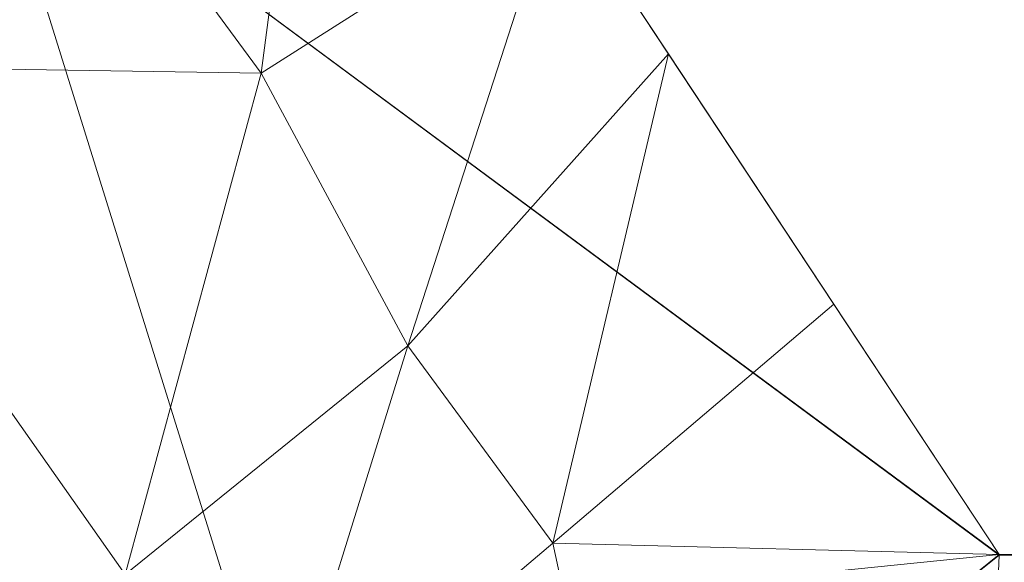
# Model space of a CAD drawing. Units: inches. Extents: x 0 to 204, y 0 to 264.
# Drawn here: x 88 to 91, y 170 to 171 of the extents above; entities that cross this region are included whole.
import ezdxf

# ---------------------------------------------------------------- set-up
doc = ezdxf.new("R2010")
doc.units = ezdxf.units.IN
doc.header["$MEASUREMENT"] = 0
doc.layers.get('0').update_dxf_attribs({"color": 10})

# ---------------------------------------------------------------- blocks, each defined once
blk = doc.blocks.new('OASI-LBSWIV4P-3D')
at = {"lineweight": 18}
mesh = blk.add_polyface(dxfattribs=at)
corners = [(-6.0096, 11.2994, 25.7812), (-7.8012, 14.0111, 33.6727), (-7.8288, 13.9724, 33.6794), (-8.0089, 12.6033, 31.8053), (-8.3777, 11.2446, 29.9452), (-8.8593, 9.8938, 28.096), (-9.4124, 8.5519, 26.2589), (-6.9054, 12.6553, 29.727), (-8.0573, 9.646, 26.0687), (-7.2078, 13.1129, 31.0588), (-7.9775, 10.687, 28.0278), (-7.6115, 11.864, 29.6182), (-7.0334, 10.4727, 25.925), (-6.4575, 11.9773, 27.7541), (-7.2187, 11.3293, 27.8864)]
mesh.append_faces([[corners[k] for k in face] for face in [(3, 9, 2), (5, 10, 4), (7, 14, 13), (0, 14, 12)]], dxfattribs={"vtx0": -1, "vtx1": -1})
mesh.append_faces([[corners[k] for k in face] for face in [(10, 5, 8), (10, 12, 14), (11, 4, 10), (11, 10, 14), (3, 11, 9), (11, 14, 7)]], dxfattribs={"vtx0": -1, "vtx1": -1, "vtx2": -1})
mesh.append_faces([[corners[k] for k in face] for face in [(11, 3, 4), (11, 7, 9), (10, 8, 12)]], dxfattribs={"vtx0": -1, "vtx2": -1})
mesh.append_faces([[corners[k] for k in face] for face in [(0, 13, 14)]], dxfattribs={"vtx1": -1, "vtx2": -1})
mesh.append_faces([[corners[k] for k in face] for face in [(5, 6, 8), (9, 1, 2)]], dxfattribs={"vtx2": -1})
mesh = blk.add_polyface(dxfattribs=at)
corners = [(7.8012, 14.0111, 33.6727), (-7.8012, 14.0111, 33.6727), (-6.0096, 11.2994, 25.7812), (6.0096, 11.2994, 25.7812)]
mesh.append_faces([[corners[k] for k in face] for face in [(0, 1, 2, 3)]])
mesh = blk.add_polyface(dxfattribs=at)
corners = [(-7.8288, 13.9724, 33.6794), (-9.0165, 13.9724, 33.6794), (-9.3472, 12.6242, 31.8338), (-9.689, 11.2662, 29.9748), (-10.0369, 9.9087, 28.1164), (-10.3888, 8.5519, 26.2589), (-9.4124, 8.5519, 26.2589), (-8.8593, 9.8938, 28.096), (-8.3777, 11.2446, 29.9452), (-8.0089, 12.6033, 31.8053), (9.0165, 13.9724, 33.6794), (7.8288, 13.9724, 33.6794), (8.0089, 12.6033, 31.8053), (8.3777, 11.2446, 29.9452), (8.8593, 9.8938, 28.096), (9.4124, 8.5519, 26.2589), (10.3888, 8.5519, 26.2589), (10.0369, 9.9087, 28.1164), (9.689, 11.2662, 29.9748), (9.3472, 12.6242, 31.8338)]
mesh.append_faces([[corners[k] for k in face] for face in [(1, 9, 0), (17, 15, 16)]], dxfattribs={"vtx0": -1})
mesh.append_faces([[corners[k] for k in face] for face in [(3, 8, 2), (4, 7, 3), (15, 17, 14), (13, 19, 12), (14, 18, 13)]], dxfattribs={"vtx0": -1, "vtx1": -1})
mesh.append_faces([[corners[k] for k in face] for face in [(9, 1, 2), (3, 7, 8), (4, 6, 7), (12, 19, 10)]], dxfattribs={"vtx0": -1, "vtx2": -1})
mesh.append_faces([[corners[k] for k in face] for face in [(11, 12, 10)]], dxfattribs={"vtx1": -1})
mesh.append_faces([[corners[k] for k in face] for face in [(8, 9, 2), (17, 18, 14), (18, 19, 13)]], dxfattribs={"vtx1": -1, "vtx2": -1})
mesh.append_faces([[corners[k] for k in face] for face in [(4, 5, 6)]], dxfattribs={"vtx2": -1})
mesh = blk.add_polyface(dxfattribs=at)
corners = [(8.7656, 13.3388, 25.4267), (-8.7656, 13.3388, 25.4267), (-9.5539, 10.944, 25.843), (-10.3905, 8.5519, 26.2589), (-9.3922, 8.5519, 26.2589), (-7.707, 9.9404, 26.0175), (-6.0094, 11.2975, 25.7816), (6.0094, 11.2975, 25.7816), (7.7072, 9.9402, 26.0175), (9.3922, 8.5519, 26.2589), (10.3905, 8.5519, 26.2589), (9.5539, 10.944, 25.843)]
mesh.append_faces([[corners[k] for k in face] for face in [(6, 1, 5), (2, 5, 1)]], dxfattribs={"vtx0": -1, "vtx1": -1})
mesh.append_faces([[corners[k] for k in face] for face in [(7, 0, 1, 6)]], dxfattribs={"vtx0": -1, "vtx2": -1})
mesh.append_faces([[corners[k] for k in face] for face in [(3, 4, 2)]], dxfattribs={"vtx1": -1})
mesh.append_faces([[corners[k] for k in face] for face in [(8, 9, 11), (11, 0, 8), (7, 8, 0), (4, 5, 2)]], dxfattribs={"vtx1": -1, "vtx2": -1})
mesh.append_faces([[corners[k] for k in face] for face in [(9, 10, 11)]], dxfattribs={"vtx2": -1})
mesh = blk.add_polyface(dxfattribs=at)
corners = [(6.0096, 11.2994, 25.7812), (-6.0096, 11.2994, 25.7812), (-9.4124, 8.5519, 26.2589), (-10.3888, 8.5519, 26.2589), (-9.5559, 10.9383, 25.844), (-8.7656, 13.3388, 25.4267), (8.7656, 13.3388, 25.4267), (9.5559, 10.9383, 25.844), (10.3888, 8.5519, 26.2589), (9.4124, 8.5519, 26.2589)]
mesh.append_faces([[corners[k] for k in face] for face in [(7, 0, 6), (0, 7, 9)]], dxfattribs={"vtx0": -1, "vtx1": -1})
mesh.append_faces([[corners[k] for k in face] for face in [(1, 4, 5), (4, 1, 2)]], dxfattribs={"vtx0": -1, "vtx2": -1})
mesh.append_faces([[corners[k] for k in face] for face in [(8, 9, 7)]], dxfattribs={"vtx1": -1})
mesh.append_faces([[corners[k] for k in face] for face in [(5, 6, 0, 1)]], dxfattribs={"vtx1": -1, "vtx3": -1})
mesh.append_faces([[corners[k] for k in face] for face in [(2, 3, 4)]], dxfattribs={"vtx2": -1})
mesh = blk.add_polyface(dxfattribs=at)
corners = [(-8.7656, 13.3388, 25.4267), (8.7656, 13.3388, 25.4267), (8.7657, 9.0267, 16.1794), (-8.7657, 9.0267, 16.1794)]
mesh.append_faces([[corners[k] for k in face] for face in [(0, 1, 2, 3)]])
mesh = blk.add_polyface(dxfattribs=at)
corners = [(-9.3922, 8.5519, 26.2589), (-9.6123, 7.4937, 24.8103), (-9.8252, 6.4349, 23.3608), (-10.0323, 5.3759, 21.9105), (-8.0607, 6.5473, 20.0716), (-6.1557, 7.7526, 18.1795), (-6.0094, 11.2975, 25.7816), (-7.707, 9.9404, 26.0175), (-8.3116, 7.9778, 23.3569), (-9.0465, 5.9616, 20.9911), (-6.0826, 9.525, 21.9806), (-8.3005, 7.1262, 21.7075), (-7.2286, 8.5972, 22.4381), (-6.1192, 8.6388, 20.08), (-7.0294, 7.1999, 19.0472), (-6.8582, 10.6189, 25.8995), (-6.0437, 10.4671, 24.0009), (-7.2934, 9.4609, 24.3262), (-7.2972, 7.7113, 20.7582), (-8.5496, 9.2461, 26.1382)]
mesh.append_faces([[corners[k] for k in face] for face in [(1, 19, 0)]], dxfattribs={"vtx0": -1})
mesh.append_faces([[corners[k] for k in face] for face in [(4, 11, 9), (14, 18, 4), (16, 12, 10)]], dxfattribs={"vtx0": -1, "vtx1": -1})
mesh.append_faces([[corners[k] for k in face] for face in [(8, 19, 1), (12, 8, 11), (2, 9, 8), (8, 9, 11), (8, 12, 17), (18, 11, 4), (17, 7, 8), (12, 18, 10), (16, 15, 17), (16, 17, 12), (13, 18, 14), (11, 18, 12)]], dxfattribs={"vtx0": -1, "vtx1": -1, "vtx2": -1})
mesh.append_faces([[corners[k] for k in face] for face in [(8, 7, 19)]], dxfattribs={"vtx0": -1, "vtx2": -1})
mesh.append_faces([[corners[k] for k in face] for face in [(6, 15, 16), (5, 13, 14)]], dxfattribs={"vtx1": -1})
mesh.append_faces([[corners[k] for k in face] for face in [(15, 7, 17), (1, 2, 8), (13, 10, 18)]], dxfattribs={"vtx1": -1, "vtx2": -1})
mesh.append_faces([[corners[k] for k in face] for face in [(2, 3, 9)]], dxfattribs={"vtx2": -1})
mesh = blk.add_polyface(dxfattribs=at)
corners = [(6.0094, 11.2975, 25.7816), (-6.0094, 11.2975, 25.7816), (-6.1557, 7.7526, 18.1795), (6.1557, 7.7526, 18.1795)]
mesh.append_faces([[corners[k] for k in face] for face in [(0, 1, 2, 3)]])

msp = doc.modelspace()

# ---------------------------------------------------------------- linework, layer by layer
at = {"lineweight": 18, "invisible_edges": 15}
for points in [[(88.41072, 171.71269, 12.27634), (88.76324, 171.29069, 14.77211), (88.75829, 171.47602, 13.33572)], [(88.76324, 171.29069, 14.77211), (88.41072, 171.71269, 12.27634), (88.50994, 171.47941, 13.71074)], [(88.052, 171.58751, 12.64825), (88.30432, 171.32649, 14.32944), (88.2284, 171.62179, 12.76276)], [(88.2284, 171.62179, 12.76276), (88.5647, 171.26318, 14.97866), (88.50994, 171.47941, 13.71074)], [(88.30432, 171.32649, 14.32944), (88.5647, 171.26318, 14.97866), (88.2284, 171.62179, 12.76276)], [(88.20993, 171.17884, 14.7576), (88.052, 171.58751, 12.64825), (87.96282, 171.43055, 13.07642)], [(88.30432, 171.32649, 14.32944), (88.052, 171.58751, 12.64825), (88.20993, 171.17884, 14.7576)], [(88.76047, 171.59463, 12.00214), (88.75829, 171.47602, 13.33572), (89.01253, 171.25266, 14.08278)], [(89.05996, 171.22954, 13.33572), (88.76047, 171.59463, 12.00214), (89.01253, 171.25266, 14.08278)], [(88.76324, 171.29069, 14.77211), (88.50994, 171.47941, 13.71074), (88.5647, 171.26318, 14.97866)], [(88.99888, 171.19033, 14.92174), (89.01253, 171.25266, 14.08278), (88.75829, 171.47602, 13.33572)], [(88.76324, 171.29069, 14.77211), (88.99888, 171.19033, 14.92174), (88.75829, 171.47602, 13.33572)], [(88.04039, 171.17296, 14.26337), (88.20993, 171.17884, 14.7576), (87.96282, 171.43055, 13.07642)], [(88.20993, 171.17884, 14.7576), (88.47249, 170.98608, 16.20617), (88.30432, 171.32649, 14.32944)], [(88.47249, 170.98608, 16.20617), (88.5647, 171.26318, 14.97866), (88.30432, 171.32649, 14.32944)], [(88.76324, 171.29069, 14.77211), (88.5647, 171.26318, 14.97866), (88.92748, 170.94963, 16.88939)], [(89.12542, 170.92487, 16.79213), (88.76324, 171.29069, 14.77211), (88.92748, 170.94963, 16.88939)], [(89.12542, 170.92487, 16.79213), (88.99888, 171.19033, 14.92174), (88.76324, 171.29069, 14.77211)], [(88.77437, 170.86546, 17.28963), (88.5647, 171.26318, 14.97866), (88.47249, 170.98608, 16.20617)], [(88.5647, 171.26318, 14.97866), (88.77437, 170.86546, 17.28963), (88.92748, 170.94963, 16.88939)], [(88.99888, 171.19033, 14.92174), (89.2435, 170.92822, 16.14202), (89.01253, 171.25266, 14.08278)], [(89.38982, 170.78569, 16.00286), (89.01253, 171.25266, 14.08278), (89.2435, 170.92822, 16.14202)], [(88.10413, 170.84872, 15.53816), (87.86829, 171.19063, 13.55967), (87.81146, 170.98879, 13.80676)], [(87.86829, 171.19063, 13.55967), (88.10413, 170.84872, 15.53816), (88.04039, 171.17296, 14.26337)], [(88.20993, 171.17884, 14.7576), (88.04039, 171.17296, 14.26337), (88.34836, 170.81438, 16.55589)], [(88.47249, 170.98608, 16.20617), (88.20993, 171.17884, 14.7576), (88.34836, 170.81438, 16.55589)], [(89.12542, 170.92487, 16.79213), (89.2435, 170.92822, 16.14202), (88.99888, 171.19033, 14.92174)], [(88.34836, 170.81438, 16.55589), (88.04039, 171.17296, 14.26337), (88.10413, 170.84872, 15.53816)], [(88.86366, 171.031, 1.10554), (88.85061, 171.04378, 0.95237), (88.72505, 171.03217, 1.03871)], [(88.85061, 171.04378, 0.95237), (88.85097, 171.02514, 0.80639), (88.72505, 171.02831, 0.85679)], [(88.94466, 170.94706, 0.95478), (88.85097, 171.02514, 0.80639), (88.85061, 171.04378, 0.95237)], [(88.94466, 170.94706, 0.95478), (88.85061, 171.04378, 0.95237), (88.86366, 171.031, 1.10554)], [(88.52891, 170.98116, 1.06892), (88.72505, 171.02831, 0.85679), (88.51644, 170.96181, 0.90842)], [(88.72505, 171.02831, 0.85679), (88.56429, 170.98418, 0.74195), (88.51644, 170.96181, 0.90842)], [(88.56429, 170.98157, 1.26702), (88.72505, 171.03217, 1.03871), (88.52891, 170.98116, 1.06892)], [(88.72505, 171.03478, 1.16169), (88.88571, 170.98165, 1.26704), (88.86366, 171.031, 1.10554)], [(88.72505, 171.02444, 0.67487), (88.85097, 171.02514, 0.80639), (88.88753, 170.9378, 0.61833)], [(88.97437, 170.81517, 0.78054), (88.88753, 170.9378, 0.61833), (88.85097, 171.02514, 0.80639)], [(88.97437, 170.81517, 0.78054), (88.85097, 171.02514, 0.80639), (88.94466, 170.94706, 0.95478)], [(88.97125, 170.84035, 1.22252), (88.94466, 170.94706, 0.95478), (88.86366, 171.031, 1.10554)], [(87.81146, 170.98879, 13.80676), (87.97779, 170.62909, 15.3972), (88.06459, 170.69525, 15.75139)], [(87.81146, 170.98879, 13.80676), (88.06459, 170.69525, 15.75139), (88.10413, 170.84872, 15.53816)], [(88.47249, 170.98608, 16.20617), (88.34836, 170.81438, 16.55589), (88.61009, 170.63113, 18.03027)], [(88.67728, 170.78067, 17.54809), (88.77437, 170.86546, 17.28963), (88.47249, 170.98608, 16.20617)], [(88.61009, 170.63113, 18.03027), (88.67728, 170.78067, 17.54809), (88.47249, 170.98608, 16.20617)], [(88.47886, 170.75742, 1.19652), (88.52891, 170.98116, 1.06892), (88.51644, 170.96181, 0.90842)], [(88.47886, 170.75742, 1.19652), (88.51644, 170.96181, 0.90842), (88.48468, 170.75898, 0.96228)], [(88.48492, 170.87094, 0.7899), (88.48468, 170.75898, 0.96228), (88.51644, 170.96181, 0.90842)], [(88.48492, 170.87094, 0.7899), (88.56429, 170.98418, 0.74195), (88.5386, 170.90998, 0.6138)], [(88.56429, 170.98418, 0.74195), (88.48492, 170.87094, 0.7899), (88.51644, 170.96181, 0.90842)], [(88.56429, 170.98418, 0.74195), (88.72505, 170.93325, 0.55265), (88.5386, 170.90998, 0.6138)], [(88.53442, 170.82894, 0.48182), (88.5386, 170.90998, 0.6138), (88.72505, 170.93325, 0.55265)], [(88.8481, 170.89211, 0.47583), (88.72505, 170.93325, 0.55265), (88.88753, 170.9378, 0.61833)], [(88.77437, 170.86546, 17.28963), (89.10505, 170.57939, 19.10563), (88.92748, 170.94963, 16.88939)], [(88.96414, 170.73163, 0.49883), (88.8481, 170.89211, 0.47583), (88.88753, 170.9378, 0.61833)], [(88.97435, 170.72589, 0.65924), (88.88753, 170.9378, 0.61833), (88.97437, 170.81517, 0.78054)], [(88.88753, 170.9378, 0.61833), (88.97435, 170.72589, 0.65924), (88.96414, 170.73163, 0.49883)], [(88.92748, 170.94963, 16.88939), (89.29883, 170.60925, 18.82419), (89.12542, 170.92487, 16.79213)], [(89.10505, 170.57939, 19.10563), (89.29883, 170.60925, 18.82419), (88.92748, 170.94963, 16.88939)], [(88.97437, 170.81517, 0.78054), (88.94466, 170.94706, 0.95478), (88.9746, 170.81184, 0.94536)], [(88.9746, 170.81184, 0.94536), (88.94466, 170.94706, 0.95478), (88.97123, 170.75737, 1.19651)], [(88.5386, 170.90998, 0.6138), (88.47823, 170.69638, 0.50777), (88.48332, 170.72261, 0.76259)], [(88.47823, 170.69638, 0.50777), (88.5386, 170.90998, 0.6138), (88.53442, 170.82894, 0.48182)], [(88.48492, 170.87094, 0.7899), (88.5386, 170.90998, 0.6138), (88.48332, 170.72261, 0.76259)], [(89.45662, 170.5966, 18.3948), (89.2435, 170.92822, 16.14202), (89.12542, 170.92487, 16.79213)], [(89.45662, 170.5966, 18.3948), (89.12542, 170.92487, 16.79213), (89.29883, 170.60925, 18.82419)], [(89.45662, 170.5966, 18.3948), (89.50346, 170.61199, 17.71842), (89.2435, 170.92822, 16.14202)], [(89.2435, 170.92822, 16.14202), (89.50346, 170.61199, 17.71842), (89.38982, 170.78569, 16.00286)], [(88.8481, 170.89211, 0.47583), (88.87179, 170.79029, 0.36691), (88.72505, 170.84205, 0.43044)], [(88.96414, 170.73163, 0.49883), (88.87179, 170.79029, 0.36691), (88.8481, 170.89211, 0.47583)], [(88.48468, 170.75898, 0.96228), (88.48492, 170.87094, 0.7899), (88.48332, 170.72261, 0.76259)], [(88.8573, 170.54846, 18.95788), (88.77437, 170.86546, 17.28963), (88.67728, 170.78067, 17.54809)], [(88.77437, 170.86546, 17.28963), (88.8573, 170.54846, 18.95788), (89.10505, 170.57939, 19.10563)], [(88.06459, 170.69525, 15.75139), (88.24467, 170.55782, 16.9531), (88.10413, 170.84872, 15.53816)], [(88.34836, 170.81438, 16.55589), (88.10413, 170.84872, 15.53816), (88.24467, 170.55782, 16.9531)], [(88.53442, 170.82894, 0.48182), (88.56809, 170.76215, 0.3479), (88.47823, 170.69638, 0.50777)], [(88.53442, 170.82894, 0.48182), (88.72505, 170.84205, 0.43044), (88.56809, 170.76215, 0.3479)], [(88.55311, 170.42872, 18.59442), (88.34836, 170.81438, 16.55589), (88.24467, 170.55782, 16.9531)], [(88.61009, 170.63113, 18.03027), (88.34836, 170.81438, 16.55589), (88.55311, 170.42872, 18.59442)], [(88.9252, 170.67719, 0.95367), (88.9746, 170.81184, 0.94536), (88.88576, 170.61605, 1.15249)], [(88.97437, 170.81517, 0.78054), (88.9252, 170.67719, 0.95367), (88.91623, 170.61047, 0.7468)], [(88.97437, 170.81517, 0.78054), (88.91623, 170.61047, 0.7468), (88.97435, 170.72589, 0.65924)], [(88.9746, 170.81184, 0.94536), (88.9252, 170.67719, 0.95367), (88.97437, 170.81517, 0.78054)], [(88.61009, 170.63113, 18.03027), (88.8573, 170.54846, 18.95788), (88.67728, 170.78067, 17.54809)], [(88.88428, 170.68256, 0.276), (88.72505, 170.75086, 0.30823), (88.87179, 170.79029, 0.36691)], [(88.96414, 170.73163, 0.49883), (88.88428, 170.68256, 0.276), (88.87179, 170.79029, 0.36691)], [(88.56809, 170.76215, 0.3479), (88.49553, 170.55849, 0.29939), (88.47823, 170.69638, 0.50777)], [(88.48332, 170.72261, 0.76259), (88.604, 170.60933, 0.9726), (88.48468, 170.75898, 0.96228)], [(88.5644, 170.616, 1.15248), (88.48468, 170.75898, 0.96228), (88.604, 170.60933, 0.9726)], [(88.56809, 170.76215, 0.3479), (88.58174, 170.58075, 0.18775), (88.49553, 170.55849, 0.29939)], [(88.72505, 170.75086, 0.30823), (88.58174, 170.58075, 0.18775), (88.56809, 170.76215, 0.3479)], [(88.5048, 170.60614, 0.65224), (88.48332, 170.72261, 0.76259), (88.47823, 170.69638, 0.50777)], [(88.48332, 170.72261, 0.76259), (88.57462, 170.59617, 0.8125), (88.604, 170.60933, 0.9726)], [(88.5048, 170.60614, 0.65224), (88.57462, 170.59617, 0.8125), (88.48332, 170.72261, 0.76259)], [(88.88428, 170.68256, 0.276), (88.96414, 170.73163, 0.49883), (88.95456, 170.55849, 0.29939)], [(88.95581, 170.57533, 0.57466), (88.97435, 170.72589, 0.65924), (88.91623, 170.61047, 0.7468)], [(88.96414, 170.73163, 0.49883), (88.94851, 170.43986, 0.47413), (88.95456, 170.55849, 0.29939)], [(88.94851, 170.43986, 0.47413), (88.96414, 170.73163, 0.49883), (88.95581, 170.57533, 0.57466)], [(88.97435, 170.72589, 0.65924), (88.95581, 170.57533, 0.57466), (88.96414, 170.73163, 0.49883)], [(88.32389, 170.28178, 17.98597), (88.06459, 170.69525, 15.75139), (87.97779, 170.62909, 15.3972)], [(88.24467, 170.55782, 16.9531), (88.06459, 170.69525, 15.75139), (88.32389, 170.28178, 17.98597)], [(88.47823, 170.69638, 0.50777), (88.49553, 170.55849, 0.29939), (88.50158, 170.43986, 0.47413)], [(88.47823, 170.69638, 0.50777), (88.50158, 170.43986, 0.47413), (88.5048, 170.60614, 0.65224)], [(88.88428, 170.68256, 0.276), (88.86835, 170.58075, 0.18775), (88.72505, 170.65966, 0.18602)], [(88.91623, 170.61047, 0.7468), (88.9252, 170.67719, 0.95367), (88.72505, 170.51871, 0.91661)], [(88.86835, 170.58075, 0.18775), (88.88428, 170.68256, 0.276), (88.95456, 170.55849, 0.29939)], [(88.22425, 170.06081, 17.56346), (88.27849, 170.14568, 17.93021), (87.97779, 170.62909, 15.3972)], [(88.22425, 170.06081, 17.56346), (87.97779, 170.62909, 15.3972), (88.01412, 170.30278, 15.84034)], [(87.97779, 170.62909, 15.3972), (88.27849, 170.14568, 17.93021), (88.32389, 170.28178, 17.98597)], [(88.7841, 170.33171, 19.69304), (88.61009, 170.63113, 18.03027), (88.55311, 170.42872, 18.59442)], [(88.61009, 170.63113, 18.03027), (88.7841, 170.33171, 19.69304), (88.8573, 170.54846, 18.95788)], [(88.5048, 170.60614, 0.65224), (88.50158, 170.43986, 0.47413), (88.59799, 170.43385, 0.60023)], [(88.57462, 170.59617, 0.8125), (88.5048, 170.60614, 0.65224), (88.60002, 170.52804, 0.71226)], [(88.59799, 170.43385, 0.60023), (88.60002, 170.52804, 0.71226), (88.5048, 170.60614, 0.65224)], [(88.57462, 170.59617, 0.8125), (88.72505, 170.51871, 0.91661), (88.604, 170.60933, 0.9726)], [(88.72505, 170.51871, 0.91661), (88.57462, 170.59617, 0.8125), (88.60002, 170.52804, 0.71226)], [(88.85211, 170.43385, 0.60023), (88.91623, 170.61047, 0.7468), (88.72505, 170.47727, 0.69801)], [(88.91623, 170.61047, 0.7468), (88.85211, 170.43385, 0.60023), (88.95581, 170.57533, 0.57466)], [(89.57491, 170.19825, 21.33715), (89.29883, 170.60925, 18.82419), (89.10505, 170.57939, 19.10563)], [(89.29883, 170.60925, 18.82419), (89.69357, 170.12318, 21.33715), (89.60328, 170.36593, 19.91775)], [(89.29883, 170.60925, 18.82419), (89.60328, 170.36593, 19.91775), (89.45662, 170.5966, 18.3948)], [(89.73468, 170.2955, 19.6875), (89.50346, 170.61199, 17.71842), (89.45662, 170.5966, 18.3948)], [(89.73468, 170.2955, 19.6875), (89.45662, 170.5966, 18.3948), (89.60328, 170.36593, 19.91775)], [(89.71969, 170.34185, 18.67), (89.50346, 170.61199, 17.71842), (89.73468, 170.2955, 19.6875)], [(88.58174, 170.58075, 0.18775), (88.53249, 170.40919, 0.1527), (88.49553, 170.55849, 0.29939)], [(88.58174, 170.58075, 0.18775), (88.72505, 170.48637, 0.13052), (88.53249, 170.40919, 0.1527)], [(88.72505, 170.48637, 0.13052), (88.86835, 170.58075, 0.18775), (88.9176, 170.40919, 0.1527)], [(88.85211, 170.43385, 0.60023), (88.94851, 170.43986, 0.47413), (88.95581, 170.57533, 0.57466)], [(88.8573, 170.54846, 18.95788), (89.29988, 170.14148, 21.33715), (89.10505, 170.57939, 19.10563)], [(88.86835, 170.58075, 0.18775), (88.95456, 170.55849, 0.29939), (88.9176, 170.40919, 0.1527)], [(88.44904, 170.32601, 18.49099), (88.24467, 170.55782, 16.9531), (88.32389, 170.28178, 17.98597)], [(88.24467, 170.55782, 16.9531), (88.44904, 170.32601, 18.49099), (88.55311, 170.42872, 18.59442)], [(88.48191, 170.30683, 0.34683), (88.49553, 170.55849, 0.29939), (88.53249, 170.40919, 0.1527)], [(88.49553, 170.55849, 0.29939), (88.48191, 170.30683, 0.34683), (88.50158, 170.43986, 0.47413)], [(88.7841, 170.33171, 19.69304), (89.16237, 170.1131, 21.33715), (88.8573, 170.54846, 18.95788)], [(88.95456, 170.55849, 0.29939), (88.96819, 170.30683, 0.34683), (88.9176, 170.40919, 0.1527)], [(88.95456, 170.55849, 0.29939), (88.94851, 170.43986, 0.47413), (88.96819, 170.30683, 0.34683)], [(88.59799, 170.43385, 0.60023), (88.72505, 170.47727, 0.69801), (88.60002, 170.52804, 0.71226)], [(88.5321, 170.25637, 0.10856), (88.53249, 170.40919, 0.1527), (88.72505, 170.48637, 0.13052)], [(88.918, 170.25637, 0.10856), (88.72505, 170.48637, 0.13052), (88.9176, 170.40919, 0.1527)], [(88.70322, 170.15838, 20.03121), (88.55311, 170.42872, 18.59442), (88.44904, 170.32601, 18.49099)], [(88.48191, 170.30683, 0.34683), (88.56212, 170.24174, 0.46384), (88.50158, 170.43986, 0.47413)], [(88.59799, 170.43385, 0.60023), (88.50158, 170.43986, 0.47413), (88.58933, 170.3362, 0.52526)], [(88.58933, 170.3362, 0.52526), (88.50158, 170.43986, 0.47413), (88.56212, 170.24174, 0.46384)], [(88.70322, 170.15838, 20.03121), (88.7841, 170.33171, 19.69304), (88.55311, 170.42872, 18.59442)], [(88.72505, 170.27802, 0.599), (88.59799, 170.43385, 0.60023), (88.58933, 170.3362, 0.52526)], [(88.85467, 170.33184, 0.52725), (88.85211, 170.43385, 0.60023), (88.72505, 170.27802, 0.599)], [(88.94851, 170.43986, 0.47413), (88.85211, 170.43385, 0.60023), (88.85467, 170.33184, 0.52725)], [(88.94851, 170.43986, 0.47413), (88.85467, 170.33184, 0.52725), (88.88797, 170.24174, 0.46384)], [(88.94851, 170.43986, 0.47413), (88.88797, 170.24174, 0.46384), (88.96819, 170.30683, 0.34683)], [(88.5321, 170.25637, 0.10856), (88.47505, 170.07877, 0.25), (88.53249, 170.40919, 0.1527)], [(88.48357, 170.07877, 0.3147), (88.48191, 170.30683, 0.34683), (88.53249, 170.40919, 0.1527)], [(88.96819, 170.30683, 0.34683), (88.96653, 170.07877, 0.3147), (88.9176, 170.40919, 0.1527)], [(88.97505, 170.07877, 0.25), (88.918, 170.25637, 0.10856), (88.9176, 170.40919, 0.1527)], [(88.01412, 170.30278, 15.84034), (87.8934, 170.3684, 14.66929), (88.15946, 170.00076, 16.78316)], [(88.15946, 170.00076, 16.78316), (87.8934, 170.3684, 14.66929), (88.14197, 169.95504, 16.00286)], [(89.73468, 170.2955, 19.6875), (89.60328, 170.36593, 19.91775), (89.81223, 170.04813, 21.33715)], [(88.57432, 170.03731, 19.80862), (88.44904, 170.32601, 18.49099), (88.32389, 170.28178, 17.98597)], [(88.70322, 170.15838, 20.03121), (88.44904, 170.32601, 18.49099), (88.57432, 170.03731, 19.80862)], [(88.72505, 170.18679, 0.55367), (88.58933, 170.3362, 0.52526), (88.56212, 170.24174, 0.46384)], [(88.7841, 170.33171, 19.69304), (88.70322, 170.15838, 20.03121), (88.94562, 169.96881, 21.33715)], [(88.88797, 170.24174, 0.46384), (88.85467, 170.33184, 0.52725), (88.72505, 170.18679, 0.55367)], [(88.01412, 170.30278, 15.84034), (88.15946, 170.00076, 16.78316), (88.22425, 170.06081, 17.56346)], [(88.48191, 170.30683, 0.34683), (88.54827, 170.07877, 0.42678), (88.56212, 170.24174, 0.46384)], [(88.54827, 170.07877, 0.07322), (88.5321, 170.25637, 0.10856), (88.72505, 170.31307, 0.07503)], [(88.90182, 170.07877, 0.07322), (88.72505, 170.31307, 0.07503), (88.918, 170.25637, 0.10856)], [(88.88797, 170.24174, 0.46384), (88.90182, 170.07877, 0.42678), (88.96819, 170.30683, 0.34683)], [(88.27849, 170.14568, 17.93021), (88.46752, 169.954, 19.38048), (88.32389, 170.28178, 17.98597)], [(88.46752, 169.954, 19.38048), (88.57432, 170.03731, 19.80862), (88.32389, 170.28178, 17.98597)], [(88.48372, 169.74105, 19.66553), (88.27849, 170.14568, 17.93021), (88.22425, 170.06081, 17.56346)], [(88.48372, 169.74105, 19.66553), (88.46752, 169.954, 19.38048), (88.27849, 170.14568, 17.93021)], [(88.70322, 170.15838, 20.03121), (88.57432, 170.03731, 19.80862), (88.86637, 169.85291, 21.33715)], [(90.48487, 169.78793, 29.51991), (90.82166, 170.00622, 29.7929), (91.51575, 170.11785, 29.71597)], [(88.42959, 169.65204, 19.02249), (88.22425, 170.06081, 17.56346), (88.15946, 170.00076, 16.78316)], [(88.22425, 170.06081, 17.56346), (88.42959, 169.65204, 19.02249), (88.48372, 169.74105, 19.66553)], [(88.70788, 169.62109, 21.33715), (88.57432, 170.03731, 19.80862), (88.46752, 169.954, 19.38048)], [(88.42959, 169.65204, 19.02249), (88.15946, 170.00076, 16.78316), (88.47183, 169.51119, 18.67)], [(90.48487, 169.78793, 29.51991), (89.93267, 169.67233, 29.56352), (90.82166, 170.00622, 29.7929)], [(90.30224, 169.83488, 29.89811), (90.82166, 170.00622, 29.7929), (89.93267, 169.67233, 29.56352)], [(90.83511, 169.92187, 30.06738), (90.82166, 170.00622, 29.7929), (90.30224, 169.83488, 29.89811)], [(88.46752, 169.954, 19.38048), (88.48372, 169.74105, 19.66553), (88.70788, 169.62109, 21.33715)]]:
    msp.add_3dface(points, dxfattribs=at)

# ---------------------------------------------------------------- block references
msp.add_blockref('OASI-LBSWIV4P-3D', (96.72505, 158.66011, 0.32056))

doc.saveas('drawing.dxf')
